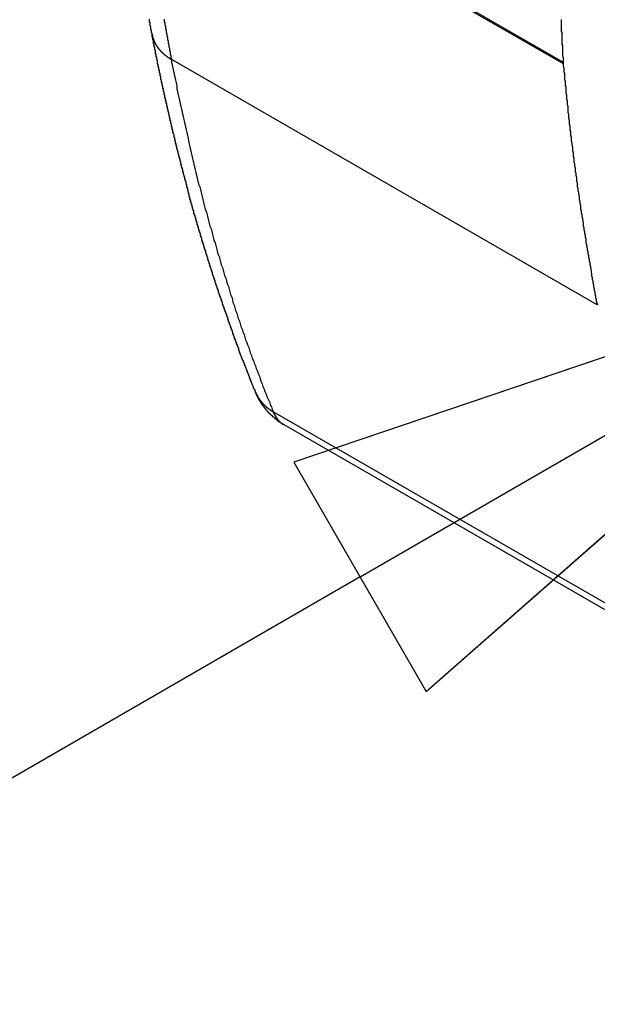
# Model space of a CAD drawing. Extents: x 0 to 1680, y 0 to 1188.
# Drawn here: x 1220 to 1229, y 911 to 926 of the extents above; entities that cross this region are included whole.
import ezdxf

# ---------------------------------------------------------------- set-up
doc = ezdxf.new("R2010")
doc.units = 0
doc.header["$LTSCALE"] = 4
for name, color, linetype in [('SYMBOL__ISO_', 7, 'CONTINUOUS'), ('VISIBLE__ISO_', 7, 'CONTINUOUS'), ('VISIBLE_NARROW__ISO_', 7, 'CONTINUOUS')]:
    doc.layers.add(name, color=color, linetype=linetype)

# ---------------------------------------------------------------- blocks, each defined once
blk = doc.blocks.new('BALLOON3')
at = {"layer": 'SYMBOL__ISO_'}
for p, q in [((308.4954, 230.6573), (306.0803, 229.8403)), ((306.3303, 229.4073), (308.4954, 230.6573)), ((306.5803, 228.9743), (308.4954, 230.6573)), ((306.0803, 229.8403), (306.5803, 228.9743)), ((306.3303, 229.4073), (297.2946, 224.1905))]:
    blk.add_line(p, q, dxfattribs=at)
at = {"layer": 'SYMBOL__ISO_', "flags": 128}
blk.add_lwpolyline([(306.5803, 228.9743), (308.4954, 230.6573), (306.0803, 229.8403), (306.5803, 228.9743)], dxfattribs=at)
at = {"layer": 'SYMBOL__ISO_'}
blk.add_solid([(306.5803, 228.9743), (308.4954, 230.6573), (306.0803, 229.8403), (306.5803, 228.9743)], dxfattribs=at)

msp = doc.modelspace()

# ---------------------------------------------------------------- linework, layer by layer
at = {"layer": 'VISIBLE__ISO_'}
msp.add_line((1224.167, 919.928), (1230.661, 916.188), dxfattribs=at)
for points in [[(1222.18, 925.818, 0), (1222.18, 925.827, 0), (1222.18, 925.837, 0), (1222.17, 925.846, 0), (1222.17, 925.855, 0), (1222.17, 925.864, 0), (1222.17, 925.873, 0), (1222.17, 925.883, 0), (1222.16, 925.892, 0), (1222.16, 925.901, 0), (1222.16, 925.91, 0), (1222.16, 925.919, 0), (1222.16, 925.929, 0), (1222.16, 925.938, 0), (1222.15, 925.947, 0), (1222.15, 925.956, 0), (1222.15, 925.966, 0), (1222.15, 925.975, 0), (1222.15, 925.984, 0), (1222.15, 925.993, 0), (1222.14, 926.003, 0), (1222.14, 926.012, 0), (1222.14, 926.021, 0), (1222.14, 926.03, 0), (1222.14, 926.039, 0), (1222.14, 926.049, 0)], [(1228.36, 926.045, 0), (1228.36, 926.027, 0), (1228.36, 926.009, 0), (1228.36, 925.991, 0), (1228.36, 925.973, 0), (1228.36, 925.955, 0), (1228.36, 925.937, 0), (1228.36, 925.919, 0), (1228.36, 925.901, 0), (1228.36, 925.884, 0), (1228.36, 925.866, 0), (1228.37, 925.848, 0), (1228.37, 925.83, 0), (1228.37, 925.812, 0), (1228.37, 925.794, 0), (1228.37, 925.776, 0), (1228.37, 925.758, 0), (1228.37, 925.74, 0), (1228.37, 925.722, 0), (1228.37, 925.704, 0), (1228.37, 925.686, 0), (1228.37, 925.669, 0), (1228.38, 925.651, 0), (1228.38, 925.633, 0), (1228.38, 925.615, 0), (1228.38, 925.597, 0), (1228.38, 925.579, 0), (1228.38, 925.561, 0), (1228.38, 925.544, 0), (1228.38, 925.526, 0), (1228.38, 925.508, 0), (1228.38, 925.49, 0), (1228.39, 925.472, 0), (1228.39, 925.454, 0), (1228.39, 925.437, 0), (1228.39, 925.419, 0), (1228.39, 925.401, 0)], [(1223.74, 920.417, 0), (1223.74, 920.431, 0), (1223.73, 920.444, 0), (1223.73, 920.457, 0), (1223.72, 920.47, 0), (1223.71, 920.483, 0), (1223.71, 920.496, 0), (1223.7, 920.509, 0), (1223.7, 920.522, 0), (1223.69, 920.535, 0), (1223.69, 920.548, 0), (1223.68, 920.561, 0), (1223.68, 920.574, 0), (1223.67, 920.587, 0), (1223.67, 920.6, 0), (1223.66, 920.613, 0), (1223.66, 920.626, 0), (1223.65, 920.639, 0), (1223.65, 920.653, 0), (1223.64, 920.666, 0), (1223.64, 920.679, 0), (1223.63, 920.692, 0), (1223.63, 920.705, 0), (1223.62, 920.718, 0), (1223.62, 920.731, 0), (1223.61, 920.745, 0), (1223.61, 920.758, 0), (1223.6, 920.771, 0), (1223.6, 920.784, 0), (1223.59, 920.797, 0), (1223.59, 920.81, 0), (1223.58, 920.824, 0), (1223.58, 920.837, 0), (1223.57, 920.85, 0), (1223.57, 920.863, 0), (1223.56, 920.876, 0), (1223.56, 920.89, 0), (1223.55, 920.903, 0), (1223.54, 920.916, 0), (1223.54, 920.929, 0), (1223.53, 920.943, 0), (1223.53, 920.956, 0), (1223.52, 920.969, 0), (1223.52, 920.982, 0), (1223.51, 920.996, 0), (1223.51, 921.009, 0), (1223.5, 921.022, 0), (1223.5, 921.035, 0), (1223.49, 921.049, 0), (1223.49, 921.062, 0), (1223.49, 921.075, 0), (1223.48, 921.089, 0), (1223.48, 921.102, 0), (1223.47, 921.115, 0), (1223.47, 921.129, 0), (1223.46, 921.142, 0), (1223.46, 921.155, 0), (1223.45, 921.169, 0), (1223.45, 921.182, 0), (1223.44, 921.195, 0), (1223.44, 921.209, 0), (1223.43, 921.222, 0), (1223.43, 921.235, 0), (1223.42, 921.249, 0), (1223.42, 921.262, 0), (1223.41, 921.276, 0), (1223.41, 921.289, 0), (1223.4, 921.302, 0), (1223.4, 921.316, 0), (1223.39, 921.329, 0), (1223.39, 921.343, 0), (1223.38, 921.356, 0), (1223.38, 921.369, 0), (1223.37, 921.383, 0), (1223.37, 921.396, 0), (1223.36, 921.41, 0), (1223.36, 921.423, 0), (1223.35, 921.437, 0), (1223.35, 921.45, 0), (1223.34, 921.464, 0), (1223.34, 921.477, 0), (1223.33, 921.491, 0), (1223.33, 921.504, 0), (1223.32, 921.518, 0), (1223.32, 921.531, 0), (1223.32, 921.545, 0), (1223.31, 921.558, 0), (1223.31, 921.572, 0), (1223.3, 921.585, 0), (1223.3, 921.599, 0), (1223.29, 921.612, 0), (1223.29, 921.626, 0), (1223.28, 921.639, 0), (1223.28, 921.653, 0), (1223.27, 921.666, 0), (1223.27, 921.68, 0), (1223.26, 921.694, 0), (1223.26, 921.707, 0), (1223.25, 921.721, 0), (1223.25, 921.734, 0), (1223.24, 921.748, 0), (1223.24, 921.762, 0), (1223.24, 921.775, 0), (1223.23, 921.789, 0), (1223.23, 921.802, 0), (1223.22, 921.816, 0), (1223.22, 921.83, 0), (1223.21, 921.843, 0), (1223.21, 921.857, 0), (1223.2, 921.871, 0), (1223.2, 921.884, 0), (1223.19, 921.898, 0), (1223.19, 921.912, 0), (1223.18, 921.925, 0), (1223.18, 921.939, 0), (1223.18, 921.953, 0), (1223.17, 921.966, 0), (1223.17, 921.98, 0), (1223.16, 921.994, 0), (1223.16, 922.007, 0), (1223.15, 922.021, 0), (1223.15, 922.035, 0), (1223.14, 922.048, 0), (1223.14, 922.062, 0), (1223.13, 922.076, 0), (1223.13, 922.09, 0), (1223.13, 922.103, 0), (1223.12, 922.117, 0), (1223.12, 922.131, 0), (1223.11, 922.145, 0), (1223.11, 922.158, 0), (1223.1, 922.172, 0), (1223.1, 922.186, 0), (1223.09, 922.2, 0), (1223.09, 922.214, 0), (1223.09, 922.227, 0), (1223.08, 922.241, 0), (1223.08, 922.255, 0), (1223.07, 922.269, 0), (1223.07, 922.283, 0), (1223.06, 922.296, 0), (1223.06, 922.31, 0), (1223.05, 922.324, 0), (1223.05, 922.338, 0), (1223.05, 922.352, 0), (1223.04, 922.366, 0), (1223.04, 922.38, 0), (1223.03, 922.393, 0), (1223.03, 922.407, 0), (1223.02, 922.421, 0), (1223.02, 922.435, 0), (1223.02, 922.449, 0), (1223.01, 922.463, 0), (1223.01, 922.477, 0), (1223, 922.491, 0), (1223, 922.505, 0), (1222.99, 922.518, 0), (1222.99, 922.532, 0), (1222.99, 922.546, 0), (1222.98, 922.56, 0), (1222.98, 922.574, 0), (1222.97, 922.588, 0), (1222.97, 922.602, 0), (1222.96, 922.616, 0), (1222.96, 922.63, 0), (1222.96, 922.644, 0), (1222.95, 922.658, 0), (1222.95, 922.672, 0), (1222.94, 922.686, 0), (1222.94, 922.7, 0), (1222.93, 922.714, 0), (1222.93, 922.728, 0), (1222.93, 922.742, 0), (1222.92, 922.756, 0), (1222.92, 922.77, 0), (1222.91, 922.784, 0), (1222.91, 922.798, 0), (1222.91, 922.812, 0), (1222.9, 922.826, 0), (1222.9, 922.84, 0), (1222.89, 922.854, 0), (1222.89, 922.868, 0), (1222.88, 922.882, 0), (1222.88, 922.896, 0), (1222.88, 922.91, 0), (1222.87, 922.924, 0), (1222.87, 922.939, 0), (1222.86, 922.953, 0), (1222.86, 922.967, 0), (1222.86, 922.981, 0), (1222.85, 922.995, 0), (1222.85, 923.009, 0), (1222.84, 923.023, 0), (1222.84, 923.037, 0), (1222.84, 923.051, 0), (1222.83, 923.066, 0), (1222.83, 923.08, 0), (1222.82, 923.094, 0), (1222.82, 923.108, 0), (1222.81, 923.122, 0), (1222.81, 923.136, 0), (1222.81, 923.15, 0), (1222.8, 923.165, 0), (1222.8, 923.179, 0), (1222.79, 923.193, 0), (1222.79, 923.207, 0), (1222.79, 923.221, 0), (1222.78, 923.236, 0), (1222.78, 923.25, 0), (1222.77, 923.264, 0), (1222.77, 923.278, 0), (1222.77, 923.292, 0), (1222.76, 923.307, 0), (1222.76, 923.321, 0), (1222.75, 923.335, 0), (1222.75, 923.349, 0), (1222.75, 923.364, 0), (1222.74, 923.378, 0), (1222.74, 923.392, 0), (1222.74, 923.406, 0), (1222.73, 923.421, 0), (1222.73, 923.435, 0), (1222.72, 923.449, 0), (1222.72, 923.464, 0), (1222.72, 923.478, 0), (1222.71, 923.492, 0), (1222.71, 923.506, 0), (1222.7, 923.521, 0), (1222.7, 923.535, 0), (1222.7, 923.549, 0), (1222.69, 923.564, 0), (1222.69, 923.578, 0), (1222.69, 923.592, 0), (1222.68, 923.607, 0), (1222.68, 923.621, 0), (1222.67, 923.635, 0), (1222.67, 923.65, 0), (1222.67, 923.664, 0), (1222.66, 923.679, 0), (1222.66, 923.693, 0), (1222.65, 923.707, 0), (1222.65, 923.722, 0), (1222.65, 923.736, 0), (1222.64, 923.75, 0), (1222.64, 923.765, 0), (1222.64, 923.779, 0), (1222.63, 923.794, 0), (1222.63, 923.808, 0), (1222.62, 923.823, 0), (1222.62, 923.837, 0), (1222.62, 923.851, 0), (1222.61, 923.866, 0), (1222.61, 923.88, 0), (1222.61, 923.895, 0), (1222.6, 923.909, 0), (1222.6, 923.924, 0), (1222.6, 923.938, 0), (1222.59, 923.953, 0), (1222.59, 923.967, 0), (1222.58, 923.982, 0), (1222.58, 923.996, 0), (1222.58, 924.011, 0), (1222.57, 924.025, 0), (1222.57, 924.04, 0), (1222.57, 924.054, 0), (1222.56, 924.069, 0), (1222.56, 924.083, 0), (1222.55, 924.098, 0), (1222.55, 924.112, 0), (1222.55, 924.127, 0), (1222.54, 924.141, 0), (1222.54, 924.156, 0), (1222.54, 924.17, 0), (1222.53, 924.185, 0), (1222.53, 924.199, 0), (1222.53, 924.214, 0), (1222.52, 924.229, 0), (1222.52, 924.243, 0), (1222.52, 924.258, 0), (1222.51, 924.272, 0), (1222.51, 924.287, 0), (1222.51, 924.302, 0), (1222.5, 924.316, 0), (1222.5, 924.331, 0), (1222.49, 924.345, 0), (1222.49, 924.36, 0), (1222.49, 924.375, 0), (1222.48, 924.389, 0), (1222.48, 924.404, 0), (1222.48, 924.419, 0), (1222.47, 924.433, 0), (1222.47, 924.448, 0), (1222.47, 924.463, 0), (1222.46, 924.477, 0), (1222.46, 924.492, 0), (1222.46, 924.507, 0), (1222.45, 924.521, 0), (1222.45, 924.536, 0), (1222.45, 924.551, 0), (1222.44, 924.565, 0), (1222.44, 924.58, 0), (1222.44, 924.595, 0), (1222.43, 924.609, 0), (1222.43, 924.624, 0), (1222.43, 924.639, 0), (1222.42, 924.654, 0), (1222.42, 924.668, 0), (1222.42, 924.683, 0), (1222.41, 924.698, 0), (1222.41, 924.713, 0), (1222.41, 924.727, 0), (1222.4, 924.742, 0), (1222.4, 924.757, 0), (1222.4, 924.772, 0), (1222.39, 924.786, 0), (1222.39, 924.801, 0), (1222.39, 924.816, 0), (1222.38, 924.831, 0), (1222.38, 924.845, 0), (1222.38, 924.86, 0), (1222.37, 924.875, 0), (1222.37, 924.89, 0), (1222.37, 924.905, 0), (1222.36, 924.92, 0), (1222.36, 924.934, 0), (1222.36, 924.949, 0), (1222.35, 924.964, 0), (1222.35, 924.979, 0), (1222.35, 924.994, 0), (1222.34, 925.009, 0), (1222.34, 925.023, 0), (1222.34, 925.038, 0), (1222.33, 925.053, 0), (1222.33, 925.068, 0), (1222.33, 925.083, 0), (1222.32, 925.098, 0), (1222.32, 925.113, 0), (1222.32, 925.128, 0), (1222.31, 925.142, 0), (1222.31, 925.157, 0), (1222.31, 925.172, 0), (1222.31, 925.187, 0), (1222.3, 925.202, 0), (1222.3, 925.217, 0), (1222.3, 925.232, 0), (1222.29, 925.247, 0), (1222.29, 925.262, 0), (1222.29, 925.277, 0), (1222.28, 925.292, 0), (1222.28, 925.307, 0), (1222.28, 925.322, 0), (1222.27, 925.337, 0), (1222.27, 925.352, 0), (1222.27, 925.367, 0), (1222.26, 925.382, 0), (1222.26, 925.397, 0), (1222.26, 925.412, 0), (1222.26, 925.427, 0), (1222.25, 925.442, 0), (1222.25, 925.457, 0), (1222.25, 925.472, 0), (1222.24, 925.487, 0), (1222.24, 925.502, 0), (1222.24, 925.517, 0), (1222.23, 925.532, 0), (1222.23, 925.547, 0), (1222.23, 925.562, 0), (1222.23, 925.577, 0), (1222.22, 925.592, 0), (1222.22, 925.607, 0), (1222.22, 925.622, 0), (1222.21, 925.637, 0), (1222.21, 925.652, 0), (1222.21, 925.667, 0), (1222.2, 925.682, 0), (1222.2, 925.697, 0), (1222.2, 925.712, 0), (1222.2, 925.728, 0), (1222.19, 925.743, 0), (1222.19, 925.758, 0), (1222.19, 925.773, 0), (1222.18, 925.788, 0), (1222.18, 925.803, 0), (1222.18, 925.818, 0)], [(1228.39, 925.401, 0), (1228.39, 925.401, 0), (1228.39, 925.4, 0), (1228.39, 925.4, 0), (1228.39, 925.4, 0), (1228.39, 925.4, 0), (1228.39, 925.4, 0), (1228.39, 925.4, 0), (1228.39, 925.399, 0), (1228.39, 925.399, 0), (1228.39, 925.399, 0), (1228.39, 925.399, 0), (1228.39, 925.399, 0), (1228.39, 925.398, 0), (1228.39, 925.398, 0), (1228.39, 925.398, 0), (1228.39, 925.398, 0), (1228.39, 925.398, 0), (1228.39, 925.397, 0), (1228.39, 925.397, 0), (1228.39, 925.397, 0), (1228.39, 925.397, 0), (1228.39, 925.397, 0), (1228.39, 925.396, 0), (1228.39, 925.396, 0), (1228.39, 925.396, 0), (1228.39, 925.396, 0), (1228.39, 925.396, 0), (1228.39, 925.396, 0), (1228.39, 925.395, 0), (1228.39, 925.395, 0), (1228.39, 925.395, 0), (1228.39, 925.395, 0), (1228.39, 925.395, 0), (1228.39, 925.394, 0), (1228.39, 925.394, 0), (1228.39, 925.394, 0), (1228.39, 925.394, 0), (1228.39, 925.394, 0), (1228.39, 925.393, 0), (1228.39, 925.393, 0), (1228.39, 925.393, 0), (1228.39, 925.393, 0), (1228.39, 925.393, 0), (1228.39, 925.392, 0), (1228.39, 925.392, 0), (1228.39, 925.392, 0), (1228.39, 925.392, 0), (1228.39, 925.392, 0), (1228.39, 925.392, 0), (1228.39, 925.391, 0), (1228.39, 925.391, 0), (1228.39, 925.391, 0), (1228.39, 925.391, 0), (1228.39, 925.391, 0), (1228.39, 925.39, 0), (1228.39, 925.39, 0), (1228.39, 925.39, 0), (1228.39, 925.39, 0), (1228.39, 925.39, 0), (1228.39, 925.389, 0), (1228.39, 925.389, 0), (1228.39, 925.389, 0), (1228.39, 925.389, 0), (1228.39, 925.389, 0), (1228.39, 925.388, 0), (1228.39, 925.388, 0), (1228.39, 925.388, 0), (1228.39, 925.388, 0), (1228.39, 925.388, 0), (1228.39, 925.388, 0), (1228.39, 925.387, 0), (1228.39, 925.387, 0), (1228.39, 925.387, 0), (1228.39, 925.387, 0), (1228.39, 925.387, 0), (1228.39, 925.386, 0), (1228.39, 925.386, 0), (1228.39, 925.386, 0), (1228.39, 925.386, 0), (1228.39, 925.386, 0), (1228.39, 925.385, 0), (1228.39, 925.385, 0), (1228.39, 925.385, 0), (1228.39, 925.385, 0), (1228.39, 925.385, 0), (1228.39, 925.384, 0), (1228.39, 925.384, 0), (1228.39, 925.384, 0), (1228.39, 925.384, 0), (1228.39, 925.384, 0), (1228.39, 925.384, 0), (1228.39, 925.383, 0), (1228.39, 925.383, 0), (1228.39, 925.383, 0), (1228.39, 925.383, 0), (1228.39, 925.383, 0), (1228.39, 925.382, 0), (1228.39, 925.382, 0), (1228.39, 925.382, 0), (1228.39, 925.382, 0), (1228.39, 925.382, 0), (1228.39, 925.381, 0), (1228.39, 925.381, 0), (1228.39, 925.381, 0), (1228.39, 925.381, 0), (1228.39, 925.381, 0), (1228.39, 925.381, 0), (1228.39, 925.38, 0), (1228.39, 925.38, 0), (1228.39, 925.38, 0), (1228.39, 925.38, 0), (1228.39, 925.38, 0), (1228.39, 925.379, 0), (1228.39, 925.379, 0), (1228.39, 925.379, 0), (1228.39, 925.379, 0), (1228.39, 925.379, 0), (1228.39, 925.378, 0), (1228.39, 925.378, 0), (1228.39, 925.378, 0), (1228.39, 925.378, 0), (1228.39, 925.378, 0), (1228.39, 925.378, 0), (1228.39, 925.377, 0), (1228.39, 925.377, 0), (1228.39, 925.377, 0), (1228.39, 925.377, 0), (1228.39, 925.377, 0)], [(1228.39, 925.377, 0), (1228.39, 925.347, 0), (1228.4, 925.318, 0), (1228.4, 925.288, 0), (1228.4, 925.259, 0), (1228.41, 925.23, 0), (1228.41, 925.2, 0), (1228.41, 925.171, 0), (1228.41, 925.142, 0), (1228.42, 925.112, 0), (1228.42, 925.083, 0), (1228.42, 925.054, 0), (1228.43, 925.024, 0), (1228.43, 924.995, 0), (1228.43, 924.966, 0), (1228.43, 924.937, 0), (1228.44, 924.908, 0), (1228.44, 924.878, 0), (1228.44, 924.849, 0), (1228.45, 924.82, 0), (1228.45, 924.791, 0), (1228.45, 924.762, 0), (1228.46, 924.733, 0), (1228.46, 924.704, 0), (1228.46, 924.674, 0), (1228.46, 924.645, 0), (1228.47, 924.616, 0), (1228.47, 924.587, 0), (1228.47, 924.558, 0), (1228.48, 924.529, 0), (1228.48, 924.5, 0), (1228.48, 924.471, 0), (1228.49, 924.442, 0), (1228.49, 924.413, 0), (1228.49, 924.385, 0), (1228.5, 924.356, 0), (1228.5, 924.327, 0), (1228.5, 924.298, 0), (1228.51, 924.269, 0), (1228.51, 924.24, 0), (1228.51, 924.211, 0), (1228.52, 924.182, 0), (1228.52, 924.154, 0), (1228.53, 924.125, 0), (1228.53, 924.096, 0), (1228.53, 924.067, 0), (1228.54, 924.039, 0), (1228.54, 924.01, 0), (1228.54, 923.981, 0), (1228.55, 923.952, 0), (1228.55, 923.924, 0), (1228.55, 923.895, 0), (1228.56, 923.867, 0), (1228.56, 923.838, 0), (1228.57, 923.809, 0), (1228.57, 923.781, 0), (1228.57, 923.752, 0), (1228.58, 923.724, 0), (1228.58, 923.695, 0), (1228.59, 923.666, 0), (1228.59, 923.638, 0), (1228.59, 923.609, 0), (1228.6, 923.581, 0), (1228.6, 923.552, 0), (1228.6, 923.524, 0), (1228.61, 923.496, 0), (1228.61, 923.467, 0), (1228.62, 923.439, 0), (1228.62, 923.41, 0), (1228.63, 923.382, 0), (1228.63, 923.354, 0), (1228.63, 923.325, 0), (1228.64, 923.297, 0), (1228.64, 923.269, 0), (1228.65, 923.24, 0), (1228.65, 923.212, 0), (1228.65, 923.184, 0), (1228.66, 923.156, 0), (1228.66, 923.127, 0), (1228.67, 923.099, 0), (1228.67, 923.071, 0), (1228.68, 923.043, 0), (1228.68, 923.015, 0), (1228.69, 922.986, 0), (1228.69, 922.958, 0), (1228.69, 922.93, 0), (1228.7, 922.902, 0), (1228.7, 922.874, 0), (1228.71, 922.846, 0), (1228.71, 922.818, 0), (1228.72, 922.79, 0), (1228.72, 922.762, 0), (1228.73, 922.734, 0), (1228.73, 922.706, 0), (1228.73, 922.678, 0), (1228.74, 922.65, 0), (1228.74, 922.622, 0), (1228.75, 922.594, 0), (1228.75, 922.566, 0), (1228.76, 922.538, 0), (1228.76, 922.511, 0), (1228.77, 922.483, 0), (1228.77, 922.455, 0), (1228.78, 922.427, 0), (1228.78, 922.399, 0), (1228.79, 922.371, 0), (1228.79, 922.344, 0), (1228.8, 922.316, 0), (1228.8, 922.288, 0), (1228.81, 922.261, 0), (1228.81, 922.233, 0), (1228.82, 922.205, 0), (1228.82, 922.177, 0), (1228.83, 922.15, 0), (1228.83, 922.122, 0), (1228.84, 922.095, 0), (1228.84, 922.067, 0), (1228.85, 922.039, 0), (1228.85, 922.012, 0), (1228.86, 921.984, 0), (1228.86, 921.957, 0), (1228.87, 921.929, 0), (1228.87, 921.902, 0), (1228.88, 921.874, 0), (1228.88, 921.847, 0), (1228.89, 921.819, 0), (1228.89, 921.792, 0), (1228.9, 921.765, 0), (1228.91, 921.737, 0)], [(1224.17, 919.928, 0), (1224.17, 919.929, 0), (1224.16, 919.93, 0), (1224.16, 919.931, 0), (1224.16, 919.932, 0), (1224.16, 919.933, 0), (1224.16, 919.934, 0), (1224.16, 919.935, 0), (1224.15, 919.936, 0), (1224.15, 919.937, 0), (1224.15, 919.938, 0), (1224.15, 919.939, 0), (1224.15, 919.94, 0), (1224.15, 919.941, 0), (1224.14, 919.942, 0), (1224.14, 919.943, 0), (1224.14, 919.944, 0), (1224.14, 919.945, 0), (1224.14, 919.946, 0), (1224.14, 919.947, 0), (1224.13, 919.948, 0), (1224.13, 919.949, 0), (1224.13, 919.95, 0), (1224.13, 919.951, 0), (1224.13, 919.952, 0), (1224.13, 919.953, 0), (1224.12, 919.954, 0), (1224.12, 919.955, 0), (1224.12, 919.956, 0), (1224.12, 919.957, 0), (1224.12, 919.958, 0), (1224.12, 919.959, 0), (1224.11, 919.96, 0), (1224.11, 919.961, 0), (1224.11, 919.962, 0), (1224.11, 919.964, 0), (1224.11, 919.965, 0), (1224.11, 919.966, 0), (1224.1, 919.967, 0), (1224.1, 919.968, 0), (1224.1, 919.969, 0), (1224.1, 919.97, 0), (1224.1, 919.971, 0), (1224.1, 919.972, 0), (1224.1, 919.973, 0), (1224.09, 919.974, 0), (1224.09, 919.976, 0), (1224.09, 919.977, 0), (1224.09, 919.978, 0), (1224.09, 919.979, 0), (1224.09, 919.98, 0), (1224.08, 919.981, 0), (1224.08, 919.982, 0), (1224.08, 919.983, 0), (1224.08, 919.984, 0), (1224.08, 919.986, 0), (1224.08, 919.987, 0), (1224.07, 919.988, 0), (1224.07, 919.989, 0), (1224.07, 919.99, 0), (1224.07, 919.991, 0), (1224.07, 919.992, 0), (1224.07, 919.994, 0), (1224.07, 919.995, 0), (1224.06, 919.996, 0), (1224.06, 919.997, 0), (1224.06, 919.998, 0), (1224.06, 919.999, 0), (1224.06, 920.001, 0), (1224.06, 920.002, 0), (1224.05, 920.003, 0), (1224.05, 920.004, 0), (1224.05, 920.005, 0), (1224.05, 920.006, 0), (1224.05, 920.008, 0), (1224.05, 920.009, 0), (1224.05, 920.01, 0), (1224.04, 920.011, 0), (1224.04, 920.012, 0), (1224.04, 920.013, 0), (1224.04, 920.015, 0), (1224.04, 920.016, 0), (1224.04, 920.017, 0), (1224.04, 920.018, 0), (1224.03, 920.019, 0), (1224.03, 920.021, 0), (1224.03, 920.022, 0), (1224.03, 920.023, 0), (1224.03, 920.024, 0), (1224.03, 920.026, 0), (1224.03, 920.027, 0), (1224.02, 920.028, 0), (1224.02, 920.029, 0), (1224.02, 920.03, 0), (1224.02, 920.032, 0), (1224.02, 920.033, 0), (1224.02, 920.034, 0), (1224.02, 920.035, 0), (1224.01, 920.036, 0), (1224.01, 920.038, 0), (1224.01, 920.039, 0), (1224.01, 920.04, 0), (1224.01, 920.041, 0), (1224.01, 920.043, 0), (1224.01, 920.044, 0), (1224, 920.045, 0), (1224, 920.046, 0), (1224, 920.048, 0), (1224, 920.049, 0), (1224, 920.05, 0), (1224, 920.051, 0), (1224, 920.053, 0), (1223.99, 920.054, 0), (1223.99, 920.055, 0), (1223.99, 920.056, 0), (1223.99, 920.058, 0), (1223.99, 920.059, 0), (1223.99, 920.06, 0), (1223.99, 920.061, 0), (1223.98, 920.063, 0), (1223.98, 920.064, 0), (1223.98, 920.065, 0), (1223.98, 920.067, 0), (1223.98, 920.068, 0), (1223.98, 920.069, 0), (1223.98, 920.07, 0), (1223.98, 920.072, 0), (1223.97, 920.073, 0), (1223.97, 920.074, 0), (1223.97, 920.076, 0), (1223.97, 920.077, 0), (1223.97, 920.078, 0), (1223.97, 920.079, 0), (1223.97, 920.081, 0), (1223.96, 920.082, 0), (1223.96, 920.083, 0), (1223.96, 920.085, 0), (1223.96, 920.086, 0), (1223.96, 920.087, 0), (1223.96, 920.088, 0), (1223.96, 920.09, 0), (1223.96, 920.091, 0), (1223.95, 920.092, 0), (1223.95, 920.094, 0), (1223.95, 920.095, 0), (1223.95, 920.096, 0), (1223.95, 920.098, 0), (1223.95, 920.099, 0), (1223.95, 920.1, 0), (1223.95, 920.102, 0), (1223.94, 920.103, 0), (1223.94, 920.104, 0), (1223.94, 920.105, 0), (1223.94, 920.107, 0), (1223.94, 920.108, 0), (1223.94, 920.109, 0), (1223.94, 920.111, 0), (1223.94, 920.112, 0), (1223.93, 920.113, 0), (1223.93, 920.115, 0), (1223.93, 920.116, 0), (1223.93, 920.117, 0), (1223.93, 920.119, 0), (1223.93, 920.12, 0), (1223.93, 920.121, 0), (1223.93, 920.123, 0), (1223.92, 920.124, 0), (1223.92, 920.125, 0), (1223.92, 920.127, 0), (1223.92, 920.128, 0), (1223.92, 920.129, 0), (1223.92, 920.131, 0), (1223.92, 920.132, 0), (1223.92, 920.133, 0), (1223.91, 920.135, 0), (1223.91, 920.136, 0), (1223.91, 920.137, 0), (1223.91, 920.139, 0), (1223.91, 920.14, 0), (1223.91, 920.141, 0), (1223.91, 920.143, 0), (1223.91, 920.144, 0), (1223.91, 920.145, 0), (1223.9, 920.147, 0), (1223.9, 920.148, 0), (1223.9, 920.15, 0), (1223.9, 920.151, 0), (1223.9, 920.152, 0), (1223.9, 920.154, 0), (1223.9, 920.155, 0), (1223.9, 920.156, 0), (1223.9, 920.158, 0), (1223.89, 920.159, 0), (1223.89, 920.16, 0), (1223.89, 920.162, 0), (1223.89, 920.163, 0), (1223.89, 920.164, 0), (1223.89, 920.166, 0), (1223.89, 920.167, 0), (1223.89, 920.169, 0), (1223.89, 920.17, 0), (1223.88, 920.171, 0), (1223.88, 920.173, 0), (1223.88, 920.174, 0), (1223.88, 920.175, 0), (1223.88, 920.177, 0), (1223.88, 920.178, 0), (1223.88, 920.179, 0), (1223.88, 920.181, 0), (1223.88, 920.182, 0), (1223.87, 920.184, 0), (1223.87, 920.185, 0), (1223.87, 920.186, 0), (1223.87, 920.188, 0), (1223.87, 920.189, 0), (1223.87, 920.19, 0), (1223.87, 920.192, 0), (1223.87, 920.193, 0), (1223.87, 920.194, 0), (1223.87, 920.196, 0), (1223.86, 920.197, 0), (1223.86, 920.199, 0), (1223.86, 920.2, 0), (1223.86, 920.201, 0), (1223.86, 920.203, 0), (1223.86, 920.204, 0), (1223.86, 920.205, 0), (1223.86, 920.207, 0), (1223.86, 920.208, 0), (1223.86, 920.21, 0), (1223.85, 920.211, 0), (1223.85, 920.212, 0), (1223.85, 920.214, 0), (1223.85, 920.215, 0), (1223.85, 920.216, 0), (1223.85, 920.218, 0), (1223.85, 920.219, 0), (1223.85, 920.221, 0), (1223.85, 920.222, 0), (1223.85, 920.223, 0), (1223.84, 920.225, 0), (1223.84, 920.226, 0), (1223.84, 920.227, 0), (1223.84, 920.229, 0), (1223.84, 920.23, 0), (1223.84, 920.231, 0), (1223.84, 920.233, 0), (1223.84, 920.234, 0), (1223.84, 920.236, 0), (1223.84, 920.237, 0), (1223.84, 920.238, 0), (1223.83, 920.24, 0), (1223.83, 920.241, 0), (1223.83, 920.242, 0), (1223.83, 920.244, 0), (1223.83, 920.245, 0), (1223.83, 920.247, 0), (1223.83, 920.248, 0), (1223.83, 920.249, 0), (1223.83, 920.251, 0), (1223.83, 920.252, 0), (1223.83, 920.253, 0), (1223.82, 920.255, 0), (1223.82, 920.256, 0), (1223.82, 920.258, 0), (1223.82, 920.259, 0), (1223.82, 920.26, 0), (1223.82, 920.262, 0), (1223.82, 920.263, 0), (1223.82, 920.264, 0), (1223.82, 920.266, 0), (1223.82, 920.267, 0), (1223.82, 920.269, 0), (1223.82, 920.27, 0), (1223.81, 920.271, 0), (1223.81, 920.273, 0), (1223.81, 920.274, 0), (1223.81, 920.275, 0), (1223.81, 920.277, 0), (1223.81, 920.278, 0), (1223.81, 920.28, 0), (1223.81, 920.281, 0), (1223.81, 920.282, 0), (1223.81, 920.284, 0), (1223.81, 920.285, 0), (1223.81, 920.286, 0), (1223.8, 920.288, 0), (1223.8, 920.289, 0), (1223.8, 920.29, 0), (1223.8, 920.292, 0), (1223.8, 920.293, 0), (1223.8, 920.295, 0), (1223.8, 920.296, 0), (1223.8, 920.297, 0), (1223.8, 920.299, 0), (1223.8, 920.3, 0), (1223.8, 920.301, 0), (1223.8, 920.303, 0), (1223.8, 920.304, 0), (1223.79, 920.305, 0), (1223.79, 920.307, 0), (1223.79, 920.308, 0), (1223.79, 920.31, 0), (1223.79, 920.311, 0), (1223.79, 920.312, 0), (1223.79, 920.314, 0), (1223.79, 920.315, 0), (1223.79, 920.316, 0), (1223.79, 920.318, 0), (1223.79, 920.319, 0), (1223.79, 920.32, 0), (1223.79, 920.322, 0), (1223.78, 920.323, 0), (1223.78, 920.324, 0), (1223.78, 920.326, 0), (1223.78, 920.327, 0), (1223.78, 920.329, 0), (1223.78, 920.33, 0), (1223.78, 920.331, 0), (1223.78, 920.333, 0), (1223.78, 920.334, 0), (1223.78, 920.335, 0), (1223.78, 920.337, 0), (1223.78, 920.338, 0), (1223.78, 920.339, 0), (1223.78, 920.341, 0), (1223.78, 920.342, 0), (1223.77, 920.343, 0), (1223.77, 920.345, 0), (1223.77, 920.346, 0), (1223.77, 920.347, 0), (1223.77, 920.349, 0), (1223.77, 920.35, 0), (1223.77, 920.351, 0), (1223.77, 920.353, 0), (1223.77, 920.354, 0), (1223.77, 920.355, 0), (1223.77, 920.357, 0), (1223.77, 920.358, 0), (1223.77, 920.359, 0), (1223.77, 920.361, 0), (1223.77, 920.362, 0), (1223.76, 920.363, 0), (1223.76, 920.365, 0), (1223.76, 920.366, 0), (1223.76, 920.367, 0), (1223.76, 920.369, 0), (1223.76, 920.37, 0), (1223.76, 920.371, 0), (1223.76, 920.373, 0), (1223.76, 920.374, 0), (1223.76, 920.375, 0), (1223.76, 920.377, 0), (1223.76, 920.378, 0), (1223.76, 920.379, 0), (1223.76, 920.381, 0), (1223.76, 920.382, 0), (1223.76, 920.383, 0), (1223.75, 920.385, 0), (1223.75, 920.386, 0), (1223.75, 920.387, 0), (1223.75, 920.389, 0), (1223.75, 920.39, 0), (1223.75, 920.391, 0), (1223.75, 920.393, 0), (1223.75, 920.394, 0), (1223.75, 920.395, 0), (1223.75, 920.397, 0), (1223.75, 920.398, 0), (1223.75, 920.399, 0), (1223.75, 920.401, 0), (1223.75, 920.402, 0), (1223.75, 920.403, 0), (1223.75, 920.404, 0), (1223.75, 920.406, 0), (1223.75, 920.407, 0), (1223.74, 920.408, 0), (1223.74, 920.41, 0), (1223.74, 920.411, 0), (1223.74, 920.412, 0), (1223.74, 920.414, 0), (1223.74, 920.415, 0), (1223.74, 920.416, 0), (1223.74, 920.417, 0)]]:
    msp.add_polyline3d(points, dxfattribs=at)
at = {"layer": 'VISIBLE_NARROW__ISO_'}
for p, q in [((1221.969, 929.099), (1228.39, 925.401)), ((1228.392, 925.377), (1221.97, 929.074)), ((1228.905, 921.737), (1222.466, 925.445)), ((1230.5, 916.38), (1224.007, 920.12))]:
    msp.add_line(p, q, dxfattribs=at)
for points in [[(1222.36, 926.05, 0), (1222.36, 926.022, 0), (1222.37, 925.994, 0), (1222.37, 925.967, 0), (1222.38, 925.939, 0), (1222.38, 925.911, 0), (1222.39, 925.884, 0), (1222.39, 925.856, 0), (1222.4, 925.829, 0), (1222.4, 925.801, 0), (1222.41, 925.774, 0), (1222.41, 925.746, 0), (1222.42, 925.719, 0), (1222.42, 925.691, 0), (1222.43, 925.664, 0), (1222.43, 925.637, 0), (1222.44, 925.609, 0), (1222.44, 925.582, 0), (1222.45, 925.554, 0), (1222.45, 925.527, 0), (1222.46, 925.5, 0), (1222.46, 925.472, 0), (1222.47, 925.445, 0)], [(1222.18, 925.818, 0), (1222.18, 925.815, 0), (1222.18, 925.811, 0), (1222.18, 925.808, 0), (1222.18, 925.804, 0), (1222.18, 925.801, 0), (1222.18, 925.797, 0), (1222.18, 925.794, 0), (1222.18, 925.791, 0), (1222.19, 925.787, 0), (1222.19, 925.784, 0), (1222.19, 925.78, 0), (1222.19, 925.777, 0), (1222.19, 925.773, 0), (1222.19, 925.77, 0), (1222.19, 925.767, 0), (1222.19, 925.763, 0), (1222.19, 925.76, 0), (1222.19, 925.757, 0), (1222.2, 925.753, 0), (1222.2, 925.75, 0), (1222.2, 925.746, 0), (1222.2, 925.743, 0), (1222.2, 925.74, 0), (1222.2, 925.736, 0), (1222.2, 925.733, 0), (1222.2, 925.73, 0), (1222.21, 925.726, 0), (1222.21, 925.723, 0), (1222.21, 925.72, 0), (1222.21, 925.717, 0), (1222.21, 925.713, 0), (1222.21, 925.71, 0), (1222.21, 925.707, 0), (1222.22, 925.704, 0), (1222.22, 925.7, 0), (1222.22, 925.697, 0), (1222.22, 925.694, 0), (1222.22, 925.691, 0), (1222.22, 925.687, 0), (1222.23, 925.684, 0), (1222.23, 925.681, 0), (1222.23, 925.678, 0), (1222.23, 925.675, 0), (1222.23, 925.671, 0), (1222.23, 925.668, 0), (1222.24, 925.665, 0), (1222.24, 925.662, 0), (1222.24, 925.659, 0), (1222.24, 925.656, 0), (1222.24, 925.653, 0), (1222.25, 925.649, 0), (1222.25, 925.646, 0), (1222.25, 925.643, 0), (1222.25, 925.64, 0), (1222.25, 925.637, 0), (1222.26, 925.634, 0), (1222.26, 925.631, 0), (1222.26, 925.628, 0), (1222.26, 925.625, 0), (1222.27, 925.622, 0), (1222.27, 925.619, 0), (1222.27, 925.616, 0), (1222.27, 925.613, 0), (1222.27, 925.61, 0), (1222.28, 925.607, 0), (1222.28, 925.604, 0), (1222.28, 925.601, 0), (1222.28, 925.598, 0), (1222.29, 925.595, 0), (1222.29, 925.592, 0), (1222.29, 925.589, 0), (1222.29, 925.587, 0), (1222.3, 925.584, 0), (1222.3, 925.581, 0), (1222.3, 925.578, 0), (1222.3, 925.575, 0), (1222.31, 925.572, 0), (1222.31, 925.57, 0), (1222.31, 925.567, 0), (1222.31, 925.564, 0), (1222.32, 925.561, 0), (1222.32, 925.558, 0), (1222.32, 925.556, 0), (1222.32, 925.553, 0), (1222.33, 925.55, 0), (1222.33, 925.547, 0), (1222.33, 925.545, 0), (1222.34, 925.542, 0), (1222.34, 925.539, 0), (1222.34, 925.537, 0), (1222.34, 925.534, 0), (1222.35, 925.531, 0), (1222.35, 925.529, 0), (1222.35, 925.526, 0), (1222.36, 925.524, 0), (1222.36, 925.521, 0), (1222.36, 925.518, 0), (1222.37, 925.516, 0), (1222.37, 925.513, 0), (1222.37, 925.511, 0), (1222.37, 925.508, 0), (1222.38, 925.506, 0), (1222.38, 925.503, 0), (1222.38, 925.501, 0), (1222.39, 925.498, 0), (1222.39, 925.496, 0), (1222.39, 925.493, 0), (1222.4, 925.491, 0), (1222.4, 925.488, 0), (1222.4, 925.486, 0), (1222.41, 925.484, 0), (1222.41, 925.481, 0), (1222.41, 925.479, 0), (1222.42, 925.477, 0), (1222.42, 925.474, 0), (1222.42, 925.472, 0), (1222.43, 925.47, 0), (1222.43, 925.467, 0), (1222.43, 925.465, 0), (1222.44, 925.463, 0), (1222.44, 925.461, 0), (1222.44, 925.458, 0), (1222.45, 925.456, 0), (1222.45, 925.454, 0), (1222.46, 925.452, 0), (1222.46, 925.45, 0), (1222.46, 925.447, 0), (1222.47, 925.445, 0)], [(1222.47, 925.445, 0), (1222.47, 925.4, 0), (1222.48, 925.356, 0), (1222.49, 925.311, 0), (1222.5, 925.266, 0), (1222.51, 925.222, 0), (1222.52, 925.177, 0), (1222.53, 925.132, 0), (1222.54, 925.088, 0), (1222.55, 925.043, 0), (1222.55, 924.999, 0), (1222.56, 924.955, 0), (1222.57, 924.91, 0), (1222.58, 924.866, 0), (1222.59, 924.822, 0), (1222.6, 924.778, 0), (1222.61, 924.734, 0), (1222.62, 924.69, 0), (1222.63, 924.645, 0), (1222.64, 924.602, 0), (1222.65, 924.558, 0), (1222.66, 924.514, 0), (1222.67, 924.47, 0), (1222.68, 924.426, 0), (1222.69, 924.382, 0), (1222.7, 924.339, 0), (1222.71, 924.295, 0), (1222.72, 924.252, 0), (1222.73, 924.208, 0), (1222.74, 924.165, 0), (1222.75, 924.121, 0), (1222.76, 924.078, 0), (1222.77, 924.034, 0), (1222.78, 923.991, 0), (1222.79, 923.948, 0), (1222.8, 923.905, 0), (1222.81, 923.862, 0), (1222.82, 923.819, 0), (1222.83, 923.776, 0), (1222.84, 923.733, 0), (1222.85, 923.69, 0), (1222.86, 923.647, 0), (1222.87, 923.604, 0), (1222.88, 923.561, 0), (1222.9, 923.519, 0), (1222.91, 923.476, 0), (1222.92, 923.433, 0), (1222.93, 923.391, 0), (1222.94, 923.348, 0), (1222.95, 923.306, 0), (1222.96, 923.263, 0), (1222.97, 923.221, 0), (1222.98, 923.179, 0), (1223, 923.136, 0), (1223.01, 923.094, 0), (1223.02, 923.052, 0), (1223.03, 923.01, 0), (1223.04, 922.968, 0), (1223.05, 922.926, 0), (1223.07, 922.884, 0), (1223.08, 922.842, 0), (1223.09, 922.8, 0), (1223.1, 922.758, 0), (1223.11, 922.717, 0), (1223.13, 922.675, 0), (1223.14, 922.633, 0), (1223.15, 922.592, 0), (1223.16, 922.55, 0), (1223.17, 922.509, 0), (1223.19, 922.467, 0), (1223.2, 922.426, 0), (1223.21, 922.385, 0), (1223.22, 922.343, 0), (1223.24, 922.302, 0), (1223.25, 922.261, 0), (1223.26, 922.22, 0), (1223.27, 922.179, 0), (1223.29, 922.138, 0), (1223.3, 922.097, 0), (1223.31, 922.056, 0), (1223.33, 922.015, 0), (1223.34, 921.975, 0), (1223.35, 921.934, 0), (1223.36, 921.893, 0), (1223.38, 921.853, 0), (1223.39, 921.812, 0), (1223.4, 921.771, 0), (1223.42, 921.731, 0), (1223.43, 921.691, 0), (1223.44, 921.65, 0), (1223.46, 921.61, 0), (1223.47, 921.57, 0), (1223.48, 921.53, 0), (1223.5, 921.489, 0), (1223.51, 921.449, 0), (1223.52, 921.409, 0), (1223.54, 921.369, 0), (1223.55, 921.329, 0), (1223.57, 921.29, 0), (1223.58, 921.25, 0), (1223.59, 921.21, 0), (1223.61, 921.17, 0), (1223.62, 921.131, 0), (1223.64, 921.091, 0), (1223.65, 921.052, 0), (1223.66, 921.012, 0), (1223.68, 920.973, 0), (1223.69, 920.933, 0), (1223.71, 920.894, 0), (1223.72, 920.855, 0), (1223.74, 920.816, 0), (1223.75, 920.776, 0), (1223.77, 920.737, 0), (1223.78, 920.698, 0), (1223.8, 920.659, 0), (1223.81, 920.62, 0), (1223.82, 920.582, 0), (1223.84, 920.543, 0), (1223.85, 920.504, 0), (1223.87, 920.465, 0), (1223.88, 920.427, 0), (1223.9, 920.388, 0), (1223.91, 920.35, 0), (1223.93, 920.311, 0), (1223.95, 920.273, 0), (1223.96, 920.234, 0), (1223.98, 920.196, 0), (1223.99, 920.158, 0), (1224.01, 920.12, 0)], [(1223.74, 920.417, 0), (1223.74, 920.415, 0), (1223.74, 920.412, 0), (1223.74, 920.409, 0), (1223.75, 920.406, 0), (1223.75, 920.403, 0), (1223.75, 920.401, 0), (1223.75, 920.398, 0), (1223.75, 920.395, 0), (1223.75, 920.392, 0), (1223.75, 920.389, 0), (1223.75, 920.387, 0), (1223.76, 920.384, 0), (1223.76, 920.381, 0), (1223.76, 920.378, 0), (1223.76, 920.375, 0), (1223.76, 920.373, 0), (1223.76, 920.37, 0), (1223.76, 920.367, 0), (1223.77, 920.365, 0), (1223.77, 920.362, 0), (1223.77, 920.359, 0), (1223.77, 920.356, 0), (1223.77, 920.354, 0), (1223.77, 920.351, 0), (1223.77, 920.348, 0), (1223.78, 920.346, 0), (1223.78, 920.343, 0), (1223.78, 920.34, 0), (1223.78, 920.338, 0), (1223.78, 920.335, 0), (1223.78, 920.332, 0), (1223.79, 920.33, 0), (1223.79, 920.327, 0), (1223.79, 920.325, 0), (1223.79, 920.322, 0), (1223.79, 920.319, 0), (1223.79, 920.317, 0), (1223.8, 920.314, 0), (1223.8, 920.312, 0), (1223.8, 920.309, 0), (1223.8, 920.306, 0), (1223.8, 920.304, 0), (1223.8, 920.301, 0), (1223.81, 920.299, 0), (1223.81, 920.296, 0), (1223.81, 920.294, 0), (1223.81, 920.291, 0), (1223.81, 920.289, 0), (1223.82, 920.286, 0), (1223.82, 920.284, 0), (1223.82, 920.281, 0), (1223.82, 920.279, 0), (1223.82, 920.276, 0), (1223.83, 920.274, 0), (1223.83, 920.272, 0), (1223.83, 920.269, 0), (1223.83, 920.267, 0), (1223.83, 920.264, 0), (1223.84, 920.262, 0), (1223.84, 920.26, 0), (1223.84, 920.257, 0), (1223.84, 920.255, 0), (1223.84, 920.252, 0), (1223.85, 920.25, 0), (1223.85, 920.248, 0), (1223.85, 920.245, 0), (1223.85, 920.243, 0), (1223.85, 920.241, 0), (1223.86, 920.238, 0), (1223.86, 920.236, 0), (1223.86, 920.234, 0), (1223.86, 920.231, 0), (1223.87, 920.229, 0), (1223.87, 920.227, 0), (1223.87, 920.225, 0), (1223.87, 920.222, 0), (1223.87, 920.22, 0), (1223.88, 920.218, 0), (1223.88, 920.216, 0), (1223.88, 920.214, 0), (1223.88, 920.211, 0), (1223.89, 920.209, 0), (1223.89, 920.207, 0), (1223.89, 920.205, 0), (1223.89, 920.203, 0), (1223.9, 920.201, 0), (1223.9, 920.198, 0), (1223.9, 920.196, 0), (1223.9, 920.194, 0), (1223.9, 920.192, 0), (1223.91, 920.19, 0), (1223.91, 920.188, 0), (1223.91, 920.186, 0), (1223.91, 920.184, 0), (1223.92, 920.182, 0), (1223.92, 920.18, 0), (1223.92, 920.178, 0), (1223.92, 920.176, 0), (1223.93, 920.174, 0), (1223.93, 920.172, 0), (1223.93, 920.17, 0), (1223.94, 920.168, 0), (1223.94, 920.166, 0), (1223.94, 920.164, 0), (1223.94, 920.162, 0), (1223.95, 920.16, 0), (1223.95, 920.158, 0), (1223.95, 920.156, 0), (1223.95, 920.154, 0), (1223.96, 920.152, 0), (1223.96, 920.15, 0), (1223.96, 920.148, 0), (1223.96, 920.146, 0), (1223.97, 920.145, 0), (1223.97, 920.143, 0), (1223.97, 920.141, 0), (1223.98, 920.139, 0), (1223.98, 920.137, 0), (1223.98, 920.135, 0), (1223.98, 920.134, 0), (1223.99, 920.132, 0), (1223.99, 920.13, 0), (1223.99, 920.128, 0), (1224, 920.127, 0), (1224, 920.125, 0), (1224, 920.123, 0), (1224, 920.121, 0), (1224.01, 920.12, 0)], [(1224.01, 920.12, 0), (1224.01, 920.118, 0), (1224.01, 920.116, 0), (1224.01, 920.114, 0), (1224.01, 920.112, 0), (1224.01, 920.11, 0), (1224.01, 920.108, 0), (1224.01, 920.106, 0), (1224.01, 920.104, 0), (1224.01, 920.102, 0), (1224.02, 920.1, 0), (1224.02, 920.098, 0), (1224.02, 920.096, 0), (1224.02, 920.094, 0), (1224.02, 920.092, 0), (1224.02, 920.09, 0), (1224.02, 920.088, 0), (1224.02, 920.087, 0), (1224.02, 920.085, 0), (1224.02, 920.083, 0), (1224.02, 920.081, 0), (1224.03, 920.079, 0), (1224.03, 920.077, 0), (1224.03, 920.075, 0), (1224.03, 920.074, 0), (1224.03, 920.072, 0), (1224.03, 920.07, 0), (1224.03, 920.068, 0), (1224.03, 920.066, 0), (1224.03, 920.064, 0), (1224.03, 920.063, 0), (1224.04, 920.061, 0), (1224.04, 920.059, 0), (1224.04, 920.057, 0), (1224.04, 920.056, 0), (1224.04, 920.054, 0), (1224.04, 920.052, 0), (1224.04, 920.05, 0), (1224.04, 920.049, 0), (1224.04, 920.047, 0), (1224.05, 920.045, 0), (1224.05, 920.043, 0), (1224.05, 920.042, 0), (1224.05, 920.04, 0), (1224.05, 920.038, 0), (1224.05, 920.037, 0), (1224.05, 920.035, 0), (1224.05, 920.033, 0), (1224.05, 920.032, 0), (1224.06, 920.03, 0), (1224.06, 920.028, 0), (1224.06, 920.027, 0), (1224.06, 920.025, 0), (1224.06, 920.024, 0), (1224.06, 920.022, 0), (1224.06, 920.02, 0), (1224.06, 920.019, 0), (1224.07, 920.017, 0), (1224.07, 920.016, 0), (1224.07, 920.014, 0), (1224.07, 920.013, 0), (1224.07, 920.011, 0), (1224.07, 920.01, 0), (1224.07, 920.008, 0), (1224.07, 920.006, 0), (1224.08, 920.005, 0), (1224.08, 920.003, 0), (1224.08, 920.002, 0), (1224.08, 920.001, 0), (1224.08, 919.999, 0), (1224.08, 919.998, 0), (1224.08, 919.996, 0), (1224.08, 919.995, 0), (1224.09, 919.993, 0), (1224.09, 919.992, 0), (1224.09, 919.99, 0), (1224.09, 919.989, 0), (1224.09, 919.988, 0), (1224.09, 919.986, 0), (1224.09, 919.985, 0), (1224.09, 919.983, 0), (1224.1, 919.982, 0), (1224.1, 919.981, 0), (1224.1, 919.979, 0), (1224.1, 919.978, 0), (1224.1, 919.977, 0), (1224.1, 919.975, 0), (1224.1, 919.974, 0), (1224.11, 919.973, 0), (1224.11, 919.971, 0), (1224.11, 919.97, 0), (1224.11, 919.969, 0), (1224.11, 919.968, 0), (1224.11, 919.966, 0), (1224.11, 919.965, 0), (1224.12, 919.964, 0), (1224.12, 919.963, 0), (1224.12, 919.961, 0), (1224.12, 919.96, 0), (1224.12, 919.959, 0), (1224.12, 919.958, 0), (1224.12, 919.956, 0), (1224.13, 919.955, 0), (1224.13, 919.954, 0), (1224.13, 919.953, 0), (1224.13, 919.952, 0), (1224.13, 919.951, 0), (1224.13, 919.949, 0), (1224.14, 919.948, 0), (1224.14, 919.947, 0), (1224.14, 919.946, 0), (1224.14, 919.945, 0), (1224.14, 919.944, 0), (1224.14, 919.943, 0), (1224.14, 919.942, 0), (1224.15, 919.941, 0), (1224.15, 919.94, 0), (1224.15, 919.939, 0), (1224.15, 919.938, 0), (1224.15, 919.937, 0), (1224.15, 919.935, 0), (1224.16, 919.934, 0), (1224.16, 919.933, 0), (1224.16, 919.932, 0), (1224.16, 919.931, 0), (1224.16, 919.931, 0), (1224.16, 919.93, 0), (1224.17, 919.929, 0), (1224.17, 919.928, 0)]]:
    msp.add_polyline3d(points, dxfattribs=at)

# ---------------------------------------------------------------- block references
at = {"layer": 'SYMBOL__ISO_', "xscale": 4, "yscale": 4, "zscale": 4}
msp.add_blockref('BALLOON3', (0, 0), dxfattribs=at)

doc.saveas('drawing.dxf')
